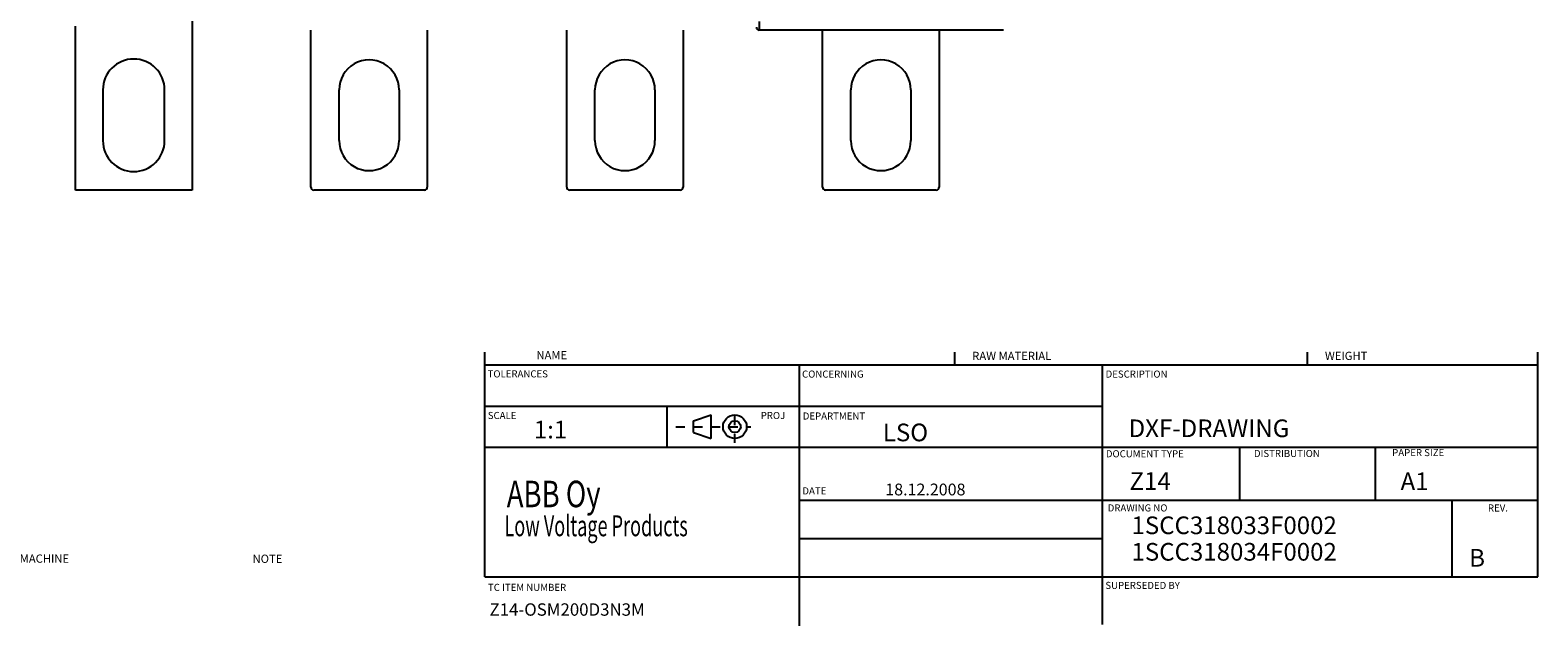
# Model space of a CAD drawing. Extents: x 124 to 841, y 0 to 544.
# Drawn here: x 585 to 841, y 0 to 101 of the extents above; entities that cross this region are included whole.
import ezdxf

# ---------------------------------------------------------------- set-up
doc = ezdxf.new("R2010")
doc.units = 0
doc.linetypes.add('HIDDEN', pattern=[4.5, 1.5, -1.5, 1.5])
doc.linetypes.add('HIDDENNEW0', pattern=[4.5, 1.5, -1.5, 1.5])
for name, color, linetype in [('1', 7, 'CONTINUOUS'), ('2D_GEOM', 1, 'CONTINUOUS'), ('2D_MITAT', 1, 'CONTINUOUS'), ('3', 7, 'CONTINUOUS'), ('MUOTOVIIVAT', 40, 'HIDDENNEW0'), ('TANGVIIVATNONDEF', 3, 'HIDDENNEW0')]:
    doc.layers.add(name, color=color, linetype=linetype)
doc.styles.get("Standard").update_dxf_attribs({"font": 'monotxt.shx'})

# ---------------------------------------------------------------- blocks, each defined once
blk = doc.blocks.new('*TX161')
at = {"layer": '2D_GEOM', "color": 2, "linetype": 'CONTINUOUS'}
for s, p in [('1SCC318033F0002', (0, 0)), ('1SCC318034F0002', (0, -4.5))]:
    blk.add_text(s, height=3, dxfattribs=at).set_placement(p)
blk = doc.blocks.new('TITL_GRA')
at = {"layer": '1', "color": 2, "linetype": 'CONTINUOUS'}
for p, q in [((21.500009, 51.142526), (21.500009, 53.272526)), ((101.37001, 51.142526), (101.37001, 53.272526)), ((161.37001, 51.142526), (161.37001, 53.272526)), ((200.50001, 51.142526), (200.50001, 53.272526)), ((21.500009, 15.142526), (21.500009, 51.142526)), ((21.500009, 51.142526), (200.50001, 51.142526)), ((75.000009, 44.142526), (75.000009, 51.142526)), ((126.50001, 44.142526), (126.50001, 51.142526)), ((200.50001, 15.142526), (200.50001, 51.142526)), ((52.500009, 37.142526), (52.500009, 44.142526)), ((75.000009, 37.142526), (75.000009, 44.142526)), ((126.50001, 37.142526), (126.50001, 44.142526)), ((57.000009, 41.642526), (60.000009, 42.642526)), ((57.000009, 39.642526), (57.000009, 41.642526)), ((60.000009, 38.662526), (60.000009, 42.642526)), ((57.000009, 39.642526), (60.000009, 38.662526)), ((21.500009, 37.142526), (200.50001, 37.142526)), ((75.000009, 28.142526), (75.000009, 37.142526)), ((126.50001, 28.142526), (126.50001, 37.142526)), ((75.000009, 28.142526), (200.50001, 28.142526)), ((75.000009, 21.642526), (75.000009, 28.142526)), ((126.50001, 7.052526), (126.50001, 28.142526)), ((75.000009, 21.642526), (126.50001, 21.642526)), ((75.000009, 6.832526), (75.000009, 21.642526)), ((21.500009, 15.142526), (200.50001, 15.142526))]:
    blk.add_line(p, q, dxfattribs=at)
at = {"layer": '1', "color": 2, "linetype": 'HIDDEN'}
for p, q in [((64.000009, 37.922526), (64.000009, 43.202526)), ((54.000009, 40.642526), (66.720009, 40.642526))]:
    blk.add_line(p, q, dxfattribs=at)
at = {"layer": '1', "color": 2, "linetype": 'CONTINUOUS'}
for radius in [2, 1]:
    blk.add_circle((64.000009, 40.642526), radius, dxfattribs=at)
at = {"layer": '2D_GEOM', "color": 2, "linetype": 'CONTINUOUS'}
for p, q in [((21.500009, 44.142526), (126.50001, 44.142526)), ((149.85294, 28.142526), (149.85294, 37.142526)), ((172.89293, 28.142526), (172.89293, 37.142526)), ((185.92465, 15.142526), (185.92465, 28.142526))]:
    blk.add_line(p, q, dxfattribs=at)
at = {"layer": '1', "color": 2, "linetype": 'CONTINUOUS'}
blk.add_text('PROJ', height=1.2, dxfattribs=at).set_placement((68.400009, 41.942526))
at = {"layer": '1', "color": 2, "linetype": 'CONTINUOUS', "width": 0.635}
blk.add_text('Low Voltage Products', height=3.55, dxfattribs=at).set_placement((24.843451, 22.041012))
at = {"layer": '3', "color": 2, "linetype": 'CONTINUOUS', "width": 0.762}
blk.add_text('ABB Oy', height=4.5, dxfattribs=at).set_placement((25.229957, 26.968965))
blk = doc.blocks.new('TITL_TEXT')
at = {"layer": '2D_MITAT', "color": 2, "linetype": 'CONTINUOUS'}
for tag, p, height in [('NAME', (30.279021, 52.10194), 1.4), ('RAWMATERIAL', (104.35243, 51.960066), 1.4), ('WEIGHT', (164.31118, 51.969809), 1.4), ('TOLERANCES', (21.979557, 49.009199), 1.2), ('CONCERNING', (75.427577, 48.977242), 1.2), ('DESCRIPTION', (127.02504, 48.977526), 1.2), ('SCALE', (22.008212, 41.947167), 1.2), ('DEPARTMENT', (75.549331, 41.854656), 1.2), ('DISTRIBUTION', (152.23913, 35.494431), 1.2), ('PAPERSIZE', (175.74005, 35.642858), 1.2), ('DATE', (75.484735, 29.146017), 1.2), ('DRAWINGNO', (127.38227, 26.248866), 1.2), ('REV.', (192.01752, 26.242492), 1.2), ('WORKINGORDER', (-167.04262, 17.416293), 1.4), ('WORK', (-135.66534, 17.533852), 1.4), ('TOOL', (-90.283768, 17.511327), 1.4), ('MACHINE', (-57.559495, 17.543489), 1.4), ('NOTE', (-17.979079, 17.518527), 1.4), ('TCITEMNUMBER', (22.04048, 12.763116), 1.2), ('SUPERSEDEDBY', (126.98039, 13.098592), 1.2)]:
    blk.add_attdef(tag, p, '', height=height, dxfattribs=at)
blk = doc.blocks.new('TITL_ATTR')
at = {"layer": '2D_MITAT', "color": 2, "linetype": 'CONTINUOUS'}
for tag, p, height in [('TBL_BLN1', (30.605983, 54.415576), 3), ('TBL_BLN2', (101.84021, 54.440921), 3), ('TBL_WEIGHT', (161.87669, 54.367117), 3), ('TBL_TOLERANCE', (33.840624, 45.229983), 3), ('TBL_CONCERNING', (89.173514, 45.211038), 3), ('TBL_SCALE', (29.828401, 38.644805), 3), ('TBL_DEPARTMENT', (89.158658, 38.166563), 3), ('DRAT_DKTXT', (130.93742, 38.868199), 3), ('TBL_DATE', (89.572198, 28.978942), 2), ('DRAW_DOKAR', (131.08574, 29.920835), 3), ('TBL_DISTRIBUTION', (153.97309, 29.872013), 3), ('DOCFORMAT', (177.1688, 29.867977), 3), ('TBL_WORKINGORDER', (-168.5, 24), 3), ('TBL_WORK', (-146.25764, 23.983388), 3), ('TBL_TOOL', (-103.09388, 23.991044), 3), ('TBL_MACHINE', (-68.653877, 23.956549), 3), ('TBL_NOTE', (-33.88177, 24.114653), 3), ('DRAW_DOKNR', (130.31353, 16.986219), 3), ('SAP_DirVersion', (188.8278, 16.875239), 3), ('TCITEMID', (22.301927, 8.546631), 3), ('TBL_SUPERSEDES', (89.553267, 10.006901), 2), ('TBL_SUPERSEDESBY', (131.63441, 9.989403), 2)]:
    blk.add_attdef(tag, p, '', height=height, dxfattribs=at)

msp = doc.modelspace()

# ---------------------------------------------------------------- linework, layer by layer
at = {"layer": 'MUOTOVIIVAT', "color": 40, "linetype": 'CONTINUOUS'}
for p, q in [((612.22852, 103.49358), (612.22901, 73.77154)), ((592.42897, 73.77121), (592.42855, 101.6173)), ((632.42913, 74.27232), (632.42826, 100.91873)), ((652.22826, 100.91938), (652.22913, 74.27297)), ((675.92913, 74.27374), (675.92826, 100.92015)), ((695.72826, 100.9208), (695.72913, 74.27438)), ((750.1559, 100.91827), (708.6559, 100.91692)), ((719.42913, 74.27516), (719.42826, 100.91727)), ((739.22826, 100.91792), (739.22913, 74.2758)), ((597.07873, 90.77125), (597.07887, 82.17126)), ((607.57887, 82.17143), (607.57873, 90.77143)), ((637.22887, 82.17248), (637.22859, 90.77248)), ((647.42859, 90.77281), (647.42887, 82.17281)), ((680.72887, 82.1739), (680.72859, 90.7739)), ((690.92859, 90.77423), (690.92887, 82.17423)), ((724.22887, 82.17531), (724.22859, 90.77531)), ((734.42859, 90.77565), (734.42887, 82.17565)), ((612.22901, 73.7715), (592.42901, 73.77118)), ((612.22901, 73.7715), (612.22901, 73.77145)), ((651.72914, 73.77295), (632.92914, 73.77234)), ((695.22914, 73.77437), (676.42914, 73.77376)), ((738.72914, 73.77579), (719.92914, 73.77517))]:
    msp.add_line(p, q, dxfattribs=at)
for centre, radius, start, end in [((708.65589, 101.41692), 0.5, 180.00187, 270.00187), ((602.32873, 90.77134), 5.25, 0.0009329, 180.00093), ((642.32859, 90.77264), 5.1, 0.0018675, 180.00187), ((685.82859, 90.77406), 5.1, 0.0018675, 180.00187), ((729.32859, 90.77548), 5.1, 0.0018675, 180.00187), ((602.32887, 82.17134), 5.25, 180.00093, 360.00093), ((642.32887, 82.17264), 5.1, 180.00187, 360.00187), ((685.82887, 82.17406), 5.1, 180.00187, 360.00187), ((729.32887, 82.17548), 5.1, 180.00187, 360.00187), ((632.92913, 74.27234), 0.5, 180.00187, 270.00187), ((651.72913, 74.27295), 0.5, 270.00187, 360.00187), ((676.42913, 74.27376), 0.5, 180.00187, 270.00187), ((695.22913, 74.27437), 0.5, 270.00187, 360.00187), ((719.92913, 74.27517), 0.5, 180.00187, 270.00187), ((738.72913, 74.27579), 0.5, 270.00187, 360.00187)]:
    msp.add_arc(centre, radius, start, end, dxfattribs=at)
at = {"layer": 'TANGVIIVATNONDEF', "color": 3, "linetype": 'CONTINUOUS'}
msp.add_line((708.65585, 102.41694), (708.65592, 100.91689), dxfattribs=at)

# ---------------------------------------------------------------- block references
at = {"layer": '2D_GEOM'}
msp.add_blockref('*TX161', (771.92768, 15.34862), dxfattribs=at)
at = {"layer": '3'}
ref = msp.add_blockref('TITL_TEXT', (640.5, -7.05), dxfattribs=at)
ref.add_attrib('blanco', 'DOCUMENT TYPE', (767.56969, 28.3975), dxfattribs={"color": 2, "linetype": 'CONTINUOUS', "height": 1.2})
ref.add_attrib('TBL_REVISIONCMNT', 'DRAWING NO', (767.88227, 19.19887), dxfattribs={"color": 2, "linetype": 'CONTINUOUS', "height": 1.2})
ref.add_attrib('DRAT_DKTXT', 'DESCRIPTION', (767.52504, 41.92753), dxfattribs={"color": 2, "linetype": 'CONTINUOUS', "height": 1.2})
ref.add_attrib('SAP_DirVersion', 'REV.', (832.51752, 19.19249), dxfattribs={"color": 2, "linetype": 'CONTINUOUS', "height": 1.2})
ref.add_attrib('TBL_DEPARTMENT', 'DEPARTMENT', (716.04933, 34.80466), dxfattribs={"color": 2, "linetype": 'CONTINUOUS', "height": 1.2})
ref.add_attrib('TBL_DISTRIBUTION', 'DISTRIBUTION', (792.73913, 28.44443), dxfattribs={"color": 2, "linetype": 'CONTINUOUS', "height": 1.2})
ref.add_attrib('TBL_DATE', 'DATE', (715.98474, 22.09602), dxfattribs={"color": 2, "linetype": 'CONTINUOUS', "height": 1.2})
ref.add_attrib('TC ITEM ID', 'TC ITEM NUMBER', (662.54048, 5.71312), dxfattribs={"color": 2, "linetype": 'CONTINUOUS', "height": 1.2})
ref.add_attrib('DOCFORMAT', 'PAPER SIZE', (816.24005, 28.59286), dxfattribs={"color": 2, "linetype": 'CONTINUOUS', "height": 1.2})
ref.add_attrib('TBL_BLN1', 'NAME', (670.77902, 45.05194), dxfattribs={"color": 2, "linetype": 'CONTINUOUS', "height": 1.4})
ref.add_attrib('TBL_BLN2', 'RAW MATERIAL', (744.85243, 44.91007), dxfattribs={"color": 2, "linetype": 'CONTINUOUS', "height": 1.4})
ref.add_attrib('TBL_TOLERANCE', 'TOLERANCES', (662.47956, 41.9592), dxfattribs={"color": 2, "linetype": 'CONTINUOUS', "height": 1.2})
ref.add_attrib('TBL_CONCERNING', 'CONCERNING', (715.92758, 41.92724), dxfattribs={"color": 2, "linetype": 'CONTINUOUS', "height": 1.2})
ref.add_attrib('TBL_SCALE', 'SCALE', (662.50821, 34.89717), dxfattribs={"color": 2, "linetype": 'CONTINUOUS', "height": 1.2})
ref.add_attrib('TBL_SUPERSEDESBY', 'SUPERSEDED BY', (767.48038, 6.04859), dxfattribs={"color": 2, "linetype": 'CONTINUOUS', "height": 1.2})
ref.add_attrib('TBL_WEIGHT', 'WEIGHT', (804.81118, 44.91981), dxfattribs={"color": 2, "linetype": 'CONTINUOUS', "height": 1.4})
ref.add_attrib('TBL_MACHINE', 'MACHINE', (582.9405, 10.49349), dxfattribs={"color": 2, "linetype": 'CONTINUOUS', "height": 1.4})
ref.add_attrib('TBL_NOTE', 'NOTE', (622.52092, 10.46853), dxfattribs={"color": 2, "linetype": 'CONTINUOUS', "height": 1.4})
msp.add_blockref('TITL_GRA', (640.5, -7.05), dxfattribs=at)
ref = msp.add_blockref('TITL_ATTR', (640.5, -7.05), dxfattribs=at)
ref.add_attrib('blanco', 'Z14', (771.58574, 22.87083), dxfattribs={"color": 2, "linetype": 'CONTINUOUS', "height": 3})
ref.add_attrib('DRAT_DKTXT', 'DXF-DRAWING', (771.43742, 31.8182), dxfattribs={"color": 2, "linetype": 'CONTINUOUS', "height": 3})
ref.add_attrib('SAP_DirVersion', 'B', (829.3278, 9.82524), dxfattribs={"color": 2, "linetype": 'CONTINUOUS', "height": 3})
ref.add_attrib('TBL_DEPARTMENT', 'LSO', (729.65866, 31.11656), dxfattribs={"color": 2, "linetype": 'CONTINUOUS', "height": 3})
ref.add_attrib('TBL_DATE', '18.12.2008', (730.0722, 21.92894), dxfattribs={"color": 2, "linetype": 'CONTINUOUS', "height": 2})
ref.add_attrib('TC ITEM ID', 'Z14-OSM200D3N3M', (662.80193, 1.49663), dxfattribs={"color": 2, "linetype": 'CONTINUOUS', "height": 2.1})
ref.add_attrib('DOCFORMAT', 'A1', (817.6688, 22.81798), dxfattribs={"color": 2, "linetype": 'CONTINUOUS', "height": 3})
ref.add_attrib('TBL_SCALE', '1:1', (670.3284, 31.59481), dxfattribs={"color": 2, "linetype": 'CONTINUOUS', "height": 3})

doc.saveas('drawing.dxf')
